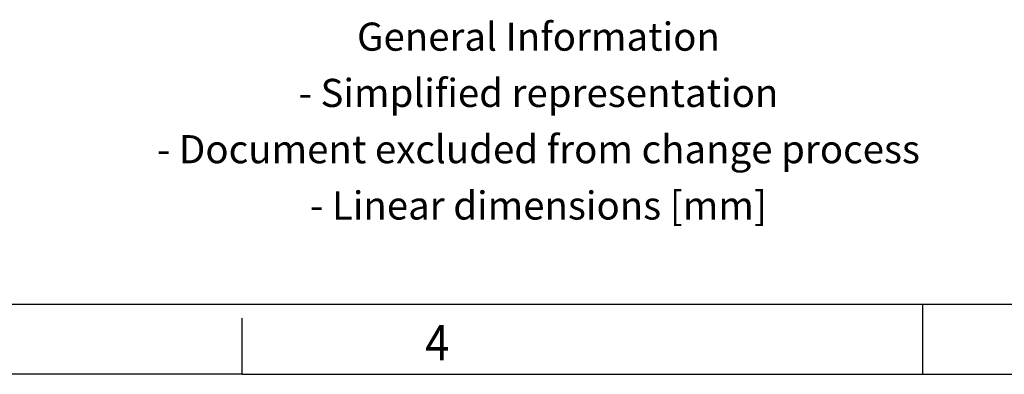
# Model space of a CAD drawing. Units: millimetres. Extents: x -125 to 295, y 693 to 990.
# Drawn here: x 89 to 159, y 693 to 718 of the extents above; entities that cross this region are included whole.
import ezdxf

# ---------------------------------------------------------------- set-up
doc = ezdxf.new("R2010")
doc.units = ezdxf.units.MM
doc.layers.add('1', color=7, linetype='Continuous')
doc.styles.add('CONVERTER_11', font='txt.shx', dxfattribs={"width": 0.9})

# ---------------------------------------------------------------- blocks, each defined once
blk = doc.blocks.new('_rahmen', base_point=(289.7, 692.765))
at = {"layer": '1', "color": 6, "linetype": 'Continuous'}
blk.add_line((16.367, 697.765), (160.155, 697.765), dxfattribs=at)
at = {"layer": '1', "color": 2, "linetype": 'Continuous'}
for p, q in [((153.033, 697.765), (153.033, 697.765)), ((153.033, 692.765), (153.033, 697.765)), ((104.7, 692.765), (104.7, 696.765)), ((104.7, 692.765), (84.7, 692.765)), ((104.7, 692.765), (153.033, 692.765)), ((153.033, 692.765), (221.367, 692.765))]:
    blk.add_line(p, q, dxfattribs=at)
at = {"layer": '1', "color": 7, "style": 'CONVERTER_11', "width": 0.9}
blk.add_text('4', height=2.5, dxfattribs=at).set_placement((117.7, 693.765))
at = {"layer": '1', "color": 2, "insert": (125.744, 710.515), "char_height": 2, "attachment_point": 5, "line_spacing_factor": 1.20048, "style": 'CONVERTER_11'}
blk.add_mtext('General Information\\P- Simplified representation\\P- Document excluded from change process\\P- Linear dimensions [mm]', dxfattribs=at)
blk = doc.blocks.new('A3I_CS', base_point=(289.7, 692.765))
at = {"layer": '1'}
blk.add_blockref('_rahmen', (289.7, 692.765), dxfattribs=at)
blk = doc.blocks.new('1')
blk.add_blockref('A3I_CS', (289.7, 692.765))

msp = doc.modelspace()

# ---------------------------------------------------------------- block references
at = {"layer": '1'}
msp.add_blockref('1', (0, 0), dxfattribs=at)

doc.saveas('drawing.dxf')
